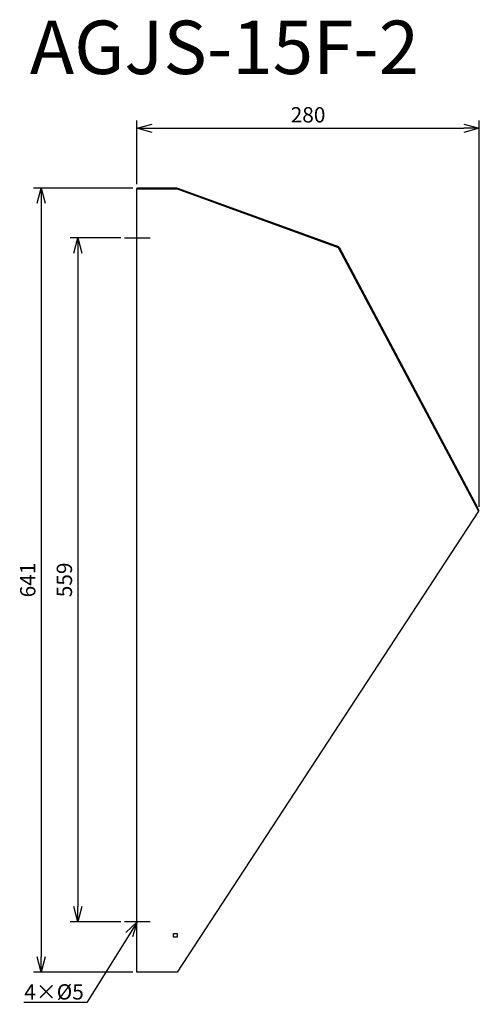
# Model space of a CAD drawing. Units: millimetres. Extents: x 1851 to 2226, y -895 to -90.
import ezdxf
from ezdxf import colors
from ezdxf.entities.mleader import LeaderData, LeaderLine
from ezdxf.math import Vec2, Vec3

# ---------------------------------------------------------------- set-up
doc = ezdxf.new("R2010")
doc.units = ezdxf.units.MM
for name, color, linetype in [('ETC', 61, 'Continuous'), ('NOTE', 4, 'Continuous'), ('OUTLINE', 3, 'Continuous'), ('SIZE', 30, 'Continuous')]:
    doc.layers.add(name, color=color, linetype=linetype)
doc.styles.get("Standard").update_dxf_attribs({"font": 'romans.shx', "bigfont": 'bigfont.shx'})
doc.dimstyles.new('ISO-25', dxfattribs={"dimtxt": 2.5, "dimasz": 2.5, "dimexe": 1.25, "dimexo": 0.625, "dimtad": 1, "dimdsep": 46, "dimtxsty": 'Standard', "dimcen": 2.5, "dimadec": 0, "dimazin": 0, "dimtfac": 1, "dimtmove": 0, "dimatfit": 3, "dimfxl": 1, "dimarcsym": 0})

# ---------------------------------------------------------------- blocks, each defined once
blk = doc.blocks.new('_OPEN30')
at = {"color": 0, "linetype": 'ByBlock'}
for p, q in [((-1, 0.268), (0, 0)), ((0, 0), (-1, -0.268)), ((0, 0), (-1, 0))]:
    blk.add_line(p, q, dxfattribs=at)
blk = doc.blocks.new('*D27')
at = {"layer": 'Defpoints', "color": 0}
for p in [(1936.47, -268.73), (1898.29, -827.73), (1936.47, -827.73)]:
    blk.add_point(p, dxfattribs=at)
at = {"layer": 'SIZE', "color": 0, "linetype": 'ByBlock', "lineweight": -2}
for p, q in [((1933.34, -268.73), (1892.04, -268.73)), ((1898.29, -281.23), (1898.29, -815.23)), ((1933.34, -827.73), (1892.04, -827.73))]:
    blk.add_line(p, q, dxfattribs=at)
at = {"layer": 'SIZE', "color": 0, "lineweight": -2, "xscale": 12.5, "yscale": 12.5, "zscale": 12.5}
for p, rotation in [((1898.29, -268.73), 90), ((1898.29, -827.73), 270)]:
    blk.add_blockref('_OPEN30', p, dxfattribs=dict(at, rotation=rotation))
at = {"layer": 'SIZE', "color": 0, "insert": (1888.91, -548.23), "char_height": 12.5, "attachment_point": 5, "rotation": 90}
blk.add_mtext('559', dxfattribs=at)
blk = doc.blocks.new('_DOTSMALL')
at = {"color": 0, "linetype": 'ByBlock', "const_width": 0.5}
blk.add_lwpolyline([(-0.0625, 0, 1), (0.0625, 0, 1)], format="xyb", close=True, dxfattribs=at)
blk = doc.blocks.new('*D28')
at = {"layer": 'Defpoints', "color": 0}
for p in [(1946.47, -227.93), (1868.36, -868.73), (1946.47, -868.73)]:
    blk.add_point(p, dxfattribs=at)
at = {"layer": 'SIZE', "color": 0, "linetype": 'ByBlock', "lineweight": -2}
for p, q in [((1943.34, -227.93), (1862.11, -227.93)), ((1868.36, -240.43), (1868.36, -856.23)), ((1943.34, -868.73), (1862.11, -868.73))]:
    blk.add_line(p, q, dxfattribs=at)
at = {"layer": 'SIZE', "color": 0, "lineweight": -2, "xscale": 12.5, "yscale": 12.5, "zscale": 12.5}
for p, rotation in [((1868.36, -227.93), 90), ((1868.36, -868.73), 270)]:
    blk.add_blockref('_OPEN30', p, dxfattribs=dict(at, rotation=rotation))
at = {"layer": 'SIZE', "color": 0, "insert": (1858.99, -548.33), "char_height": 12.5, "attachment_point": 5, "rotation": 90}
blk.add_mtext('641', dxfattribs=at)
blk = doc.blocks.new('*D29')
at = {"layer": 'Defpoints', "color": 0}
for p in [(2226.28, -179.09), (1946.47, -227.93), (2226.28, -491.68)]:
    blk.add_point(p, dxfattribs=at)
at = {"layer": 'SIZE', "color": 0, "linetype": 'ByBlock', "lineweight": -2}
for p, q in [((1946.47, -224.81), (1946.47, -172.84)), ((2226.28, -488.55), (2226.28, -172.84)), ((1958.97, -179.09), (2213.78, -179.09))]:
    blk.add_line(p, q, dxfattribs=at)
at = {"layer": 'SIZE', "color": 0, "lineweight": -2, "xscale": 12.5, "yscale": 12.5, "zscale": 12.5, "rotation": 180}
blk.add_blockref('_OPEN30', (1946.47, -179.09), dxfattribs=at)
at = {"layer": 'SIZE', "color": 0, "lineweight": -2, "xscale": 12.5, "yscale": 12.5, "zscale": 12.5}
blk.add_blockref('_OPEN30', (2226.28, -179.09), dxfattribs=at)
at = {"layer": 'SIZE', "color": 0, "insert": (2086.37, -169.71), "char_height": 12.5, "attachment_point": 5}
blk.add_mtext('280', dxfattribs=at)

msp = doc.modelspace()

# ---------------------------------------------------------------- linework, layer by layer
at = {"layer": 'NOTE'}
for p, q in [((1936.47, -268.73), (1957.27, -268.73)), ((1957.27, -827.73), (1936.47, -827.73))]:
    msp.add_line(p, q, dxfattribs=at)
at = {"layer": 'OUTLINE'}
for p, q in [((1946.47, -227.93), (1946.47, -228.73)), ((1949.47, -227.93), (1946.47, -227.93)), ((1946.47, -868.73), (1946.47, -228.73)), ((1946.47, -228.73), (1979.47, -228.73)), ((1949.47, -228.73), (1949.47, -227.93)), ((1979.47, -227.93), (1949.47, -227.93)), ((1979.47, -228.73), (1979.47, -227.93)), ((1979.47, -228.73), (1979.74, -227.98)), ((1979.47, -228.73), (2111.02, -276.62)), ((1979.74, -227.98), (2111.3, -275.86)), ((2111.3, -275.86), (2111.02, -276.62)), ((2111.02, -276.62), (2111.73, -276.24)), ((2111.02, -276.62), (2225.58, -492.05)), ((2111.73, -276.24), (2224.87, -489.03)), ((2224.87, -489.03), (2224.17, -489.41)), ((2226.28, -491.68), (2224.87, -489.03)), ((2225.58, -492.05), (1979.47, -868.73)), ((2225.58, -492.05), (2226.28, -491.68)), ((1976.47, -837.23), (1979.47, -837.23)), ((1976.47, -840.23), (1976.47, -837.23)), ((1979.47, -840.23), (1976.47, -840.23)), ((1979.47, -837.23), (1979.47, -840.23)), ((1979.47, -868.73), (1946.47, -868.73))]:
    msp.add_line(p, q, dxfattribs=at)

# ---------------------------------------------------------------- texts
at = {"layer": 'ETC', "insert": (1859.07, -91.12), "char_height": 43.666, "width": 572.4742, "attachment_point": 1}
msp.add_mtext('AGJS-15F-2', dxfattribs=at)

# ---------------------------------------------------------------- dimensions: what is measured, and where the dimension line sits
at = {"layer": 'SIZE'}
dim = msp.add_linear_dim(base=(2226.28, -179.09), p1=(1946.47, -227.93), p2=(2226.28, -491.68), dimstyle='ISO-25', override={"dimscale": 5, "dimdec": 1, "dimrnd": 0.5, "dimblk": 'OPEN30', "dimtdec": 1, "dimldrblk": 'DOTSMALL', "dimarcsym": 1}, dxfattribs=at)
dim.commit()
dim.dimension.update_dxf_attribs({"geometry": '*D29', "text_midpoint": (2086.37, -169.71)})
for base, p1, p2, picture, middle in [((1868.36, -868.73), (1946.47, -227.93), (1946.47, -868.73), '*D28', (1858.99, -548.33)), ((1898.29, -827.73), (1936.47, -268.73), (1936.47, -827.73), '*D27', (1888.91, -548.23))]:
    dim = msp.add_linear_dim(base=base, p1=p1, p2=p2, angle=90, dimstyle='ISO-25', override={"dimscale": 5, "dimdec": 1, "dimrnd": 0.5, "dimblk": 'OPEN30', "dimtdec": 1, "dimldrblk": 'DOTSMALL', "dimarcsym": 1}, dxfattribs=at)
    dim.commit()
    dim.dimension.update_dxf_attribs({"geometry": picture, "text_midpoint": middle})

# ---------------------------------------------------------------- leaders
at = {"layer": 'NOTE'}
ml = msp.add_multileader_mtext('Standard', dxfattribs=at)
ml.set_content('4×%%C5', color=256)
ml.set_leader_properties()
ml.set_arrow_properties(name='OPEN30')
ml.build(insert=Vec2(0, 0))
ml.multileader.update_dxf_attribs({"text_right_attachment_type": 6, "dogleg_length": 0.36, "arrow_head_size": 12.5})
ctx = ml.context
ctx.base_point, ctx.char_height, ctx.arrow_head_size, ctx.plane_origin = Vec3(1854.6, -886.23), 12.5, 12.5, Vec3(1956.98, -929.81)
ctx.right_attachment, ctx.text_align_type = 6, 2
notes = []
notes.append((ctx, [(0, (1, 1, 0), (1905.51, -893.73), (-1, 0), 0.36, [(0, [(1946.87, -827.73)], 0, [])])]))
ctx.mtext.insert, ctx.mtext.alignment, ctx.mtext.flow_direction = Vec3(1903.15, -878.73), 3, 5
for ctx, leaders in notes:
    for number, flags, end, landing, length, lines in leaders:
        leader = LeaderData()
        leader.index, (leader.has_last_leader_line, leader.has_dogleg_vector, leader.attachment_direction) = number, flags
        leader.last_leader_point, leader.dogleg_vector, leader.dogleg_length = Vec3(end), Vec3(landing), length
        for number, points, colour, breaks in lines:
            line = LeaderLine()
            line.index, line.vertices, line.color, line.breaks = number, Vec3.list(points), colors.encode_raw_color(colour), breaks
            leader.lines.append(line)
        ctx.leaders.append(leader)

doc.saveas('drawing.dxf')
